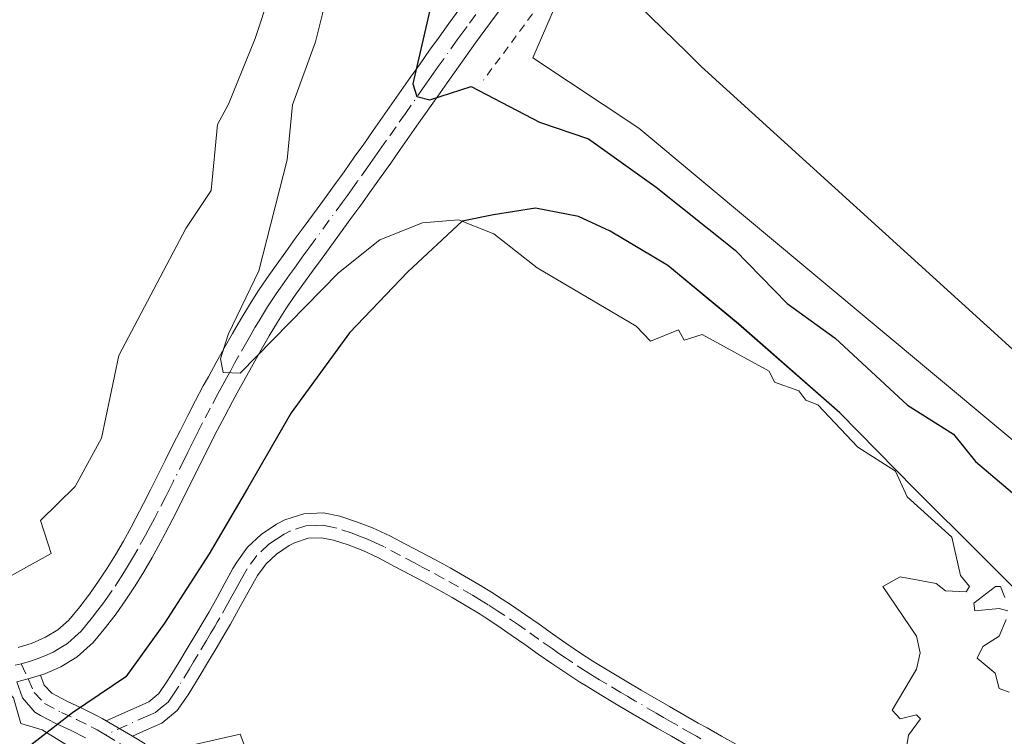
# Model space of a CAD drawing. Units: metres. Extents: x 641939 to 645431, y 4711375 to 4713760.
# Drawn here: x 642404 to 642523, y 4712961 to 4713048 of the extents above; entities that cross this region are included whole.
import ezdxf

# ---------------------------------------------------------------- set-up
doc = ezdxf.new("R2010")
doc.units = ezdxf.units.M
doc.header["$MEASUREMENT"] = 0
doc.linetypes.add('DGN Style 2', pattern=[1.6480167562047852, 0.988810053722871, -0.6592067024819142])
doc.linetypes.add('DGN Style 4', pattern=[2.6384748266838614, 1.318413404963828, -0.6592067024819142, 0.001648016756204785, -0.6592067024819142])
for name, color, linetype, lineweight in [('Alambrada', 7, 'DGN Style 2', 0), ('Camino Cxs', 7, 'Continuous', 0), ('Camino eje', 30, 'DGN Style 4', 13), ('Comarca', 135, 'Continuous', 13), ('Comarca CxS', 21, 'Continuous', 0), ('Comunidad autónoma', 142, 'Continuous', 30), ('Comunidad Autónoma CxS', 142, 'Continuous', 0), ('Cultivos herbáceos CxS', 92, 'Continuous', 0), ('Curva de nivel maestra', 30, 'Continuous', 30), ('Curva de nivel normal', 30, 'Continuous', 0), ('Municipio', 91, 'Continuous', 13), ('Municipio CxS', 4, 'Continuous', 0), ('Pastizal CxS', 92, 'Continuous', 0), ('Provincia', 7, 'Continuous', 0), ('Provincia CxS', 1, 'Continuous', 0)]:
    doc.layers.add(name, color=color, linetype=linetype, lineweight=lineweight)

msp = doc.modelspace()

# ---------------------------------------------------------------- linework, layer by layer
at = {"layer": 'Alambrada', "color": 7, "linetype": 'DGN Style 2', "lineweight": 0}
msp.add_polyline3d([(642525.5701000001, 4713105.380100001, 414.2260999999999), (642508.5500999996, 4713094.350099999, 415.7792000000045), (642499.0500999996, 4713088.220100001, 417.0930999999982), (642494.4401000004, 4713084.720100001, 417.7603999999992), (642490.9600999998, 4713081.9101, 418.098800000007), (642487.5201000003, 4713078.130100001, 418.2967000000062), (642482.6700999998, 4713072.0601, 419.1542000000045), (642469.5601000005, 4713053.4101, 422.0669999999955), (642467.7001, 4713050.9001, 422.3644000000059), (642459.7901, 4713040.2301, 424.9045000000042)], dxfattribs=at)
at = {"layer": 'Camino Cxs', "color": 7, "linetype": 'Continuous', "lineweight": 0, "extrusion": (0.1278947369928433, -0.09273384491621005, 0.9874428440454606), "elevation": -354462.1197519497, "flags": 128}
msp.add_lwpolyline([(4192620.497170224, 2218340.243209164), (4192621.43973141, 2218339.444990058), (4192622.823681951, 2218338.373945866)], dxfattribs=at)
msp.add_lwpolyline([(4192620.497170224, 2218340.243209164), (4192621.43973141, 2218339.444990058), (4192622.823681951, 2218338.373945866)], dxfattribs=at)
at = {"layer": 'Camino Cxs', "color": 7, "linetype": 'Continuous', "lineweight": 0, "extrusion": (-0.02058129180307526, 0.01200037703565515, 0.9997161604069021), "elevation": 43770.34471300001, "flags": 128}
msp.add_lwpolyline([(-4395006.157394288, -1818438.237650293), (-4395006.157394288, -1818434.543947003)], dxfattribs=at)
msp.add_lwpolyline([(-4395006.157394288, -1818438.237650293), (-4395006.157394288, -1818434.543947003)], dxfattribs=at)
at = {"layer": 'Camino Cxs', "color": 7, "linetype": 'Continuous', "lineweight": 0}
for points in [[(642403.4101, 4712971.4901, 434.656799999997), (642405.1101000002, 4712972.030099999, 434.4220999999961), (642406.7301000003, 4712972.7401, 434.1928000000044), (642408.1901000004, 4712973.630100001, 434.081600000005), (642409.5251000002, 4712974.815099999, 433.9689999999973), (642410.8601000002, 4712976.420100001, 433.7382999999973), (642412.0401, 4712977.960100001, 433.4869000000036), (642413.1501000002, 4712979.540100001, 433.4530999999988), (642414.1901000004, 4712981.120100001, 433.3846000000049), (642415.1801000005, 4712982.7501, 433.1983000000037), (642416.1501000002, 4712984.4001, 433.008799999996), (642417.0800999999, 4712986.0801, 432.7519999999931), (642417.6700999998, 4712987.190099999, 432.6040000000066), (642418.6001000004, 4712988.950099999, 432.6533999999957), (642419.5000999998, 4712990.700099999, 432.5697999999975), (642420.3800999997, 4712992.4801, 432.3218999999954), (642421.2701000003, 4712994.2601, 432.1656999999978), (642422.1601, 4712996.0601, 431.9049999999989), (642423.0701000001, 4712997.840100001, 431.7338000000018), (642423.9700999996, 4712999.630100001, 431.6530000000057), (642424.9001000002, 4713001.4101, 431.4474000000046), (642425.8400999998, 4713003.190099999, 431.2595000000001), (642426.4501, 4713004.290100001, 431.2535999999964), (642427.4101, 4713006.030099999, 431.2464000000036), (642428.3701, 4713007.780099999, 431.2877000000008), (642429.3601000002, 4713009.540100001, 431.3145999999979), (642430.3701, 4713011.290100001, 431.1603999999934), (642431.4200999998, 4713013.030099999, 430.8692000000011), (642432.5201000003, 4713014.7401, 430.6401000000042), (642433.5000999998, 4713016.170100001, 430.5589000000036), (642434.6601, 4713017.8101, 430.207899999994), (642435.8300999999, 4713019.4301, 429.7857999999979), (642436.9901000002, 4713021.050100001, 429.3151000000071), (642438.1801000005, 4713022.6501, 429.0427999999956), (642440.5201000003, 4713025.850099999, 428.7807999999932), (642441.6801000005, 4713027.440099999, 428.2820000000065), (642442.8951000003, 4713029.140100001, 428.1214000000036), (642444.1401000004, 4713030.890100001, 427.9737000000023), (642445.2901, 4713032.5001, 427.5203000000038), (642446.4200999998, 4713034.120100001, 427.1478000000062), (642447.5601000005, 4713035.7401, 426.8390000000073), (642448.6901000004, 4713037.360099999, 426.6857000000019), (642450.9700999996, 4713040.600099999, 426.0414000000019), (642452.1201, 4713042.220100001, 425.5580000000046), (642453.2701000003, 4713043.850099999, 425.4290000000037), (642454.4200999998, 4713045.460100001, 425.2885999999999), (642455.5900999998, 4713047.090100001, 424.9784000000073), (642458.6001000004, 4713051.200099999, 424.4836000000069)], [(642403.4101, 4712971.4901, 434.656799999997), (642405.1101000002, 4712972.030099999, 434.4220999999961), (642406.7301000003, 4712972.7401, 434.1928000000044), (642408.1901000004, 4712973.630100001, 434.081600000005), (642409.5251000002, 4712974.815099999, 433.9689999999973), (642410.8601000002, 4712976.420100001, 433.7382999999973), (642412.0401, 4712977.960100001, 433.4869000000036), (642413.1501000002, 4712979.540100001, 433.4530999999988), (642414.1901000004, 4712981.120100001, 433.3846000000049), (642415.1801000005, 4712982.7501, 433.1983000000037), (642416.1501000002, 4712984.4001, 433.008799999996), (642417.0800999999, 4712986.0801, 432.7519999999931), (642417.6700999998, 4712987.190099999, 432.6040000000066), (642418.6001000004, 4712988.950099999, 432.6533999999957), (642419.5000999998, 4712990.700099999, 432.5697999999975), (642420.3800999997, 4712992.4801, 432.3218999999954), (642421.2701000003, 4712994.2601, 432.1656999999978), (642422.1601, 4712996.0601, 431.9049999999989), (642423.0701000001, 4712997.840100001, 431.7338000000018), (642423.9700999996, 4712999.630100001, 431.6530000000057), (642424.9001000002, 4713001.4101, 431.4474000000046), (642425.8400999998, 4713003.190099999, 431.2595000000001), (642426.4501, 4713004.290100001, 431.2535999999964), (642427.4101, 4713006.030099999, 431.2464000000036), (642428.3701, 4713007.780099999, 431.2877000000008), (642429.3601000002, 4713009.540100001, 431.3145999999979), (642430.3701, 4713011.290100001, 431.1603999999934), (642431.4200999998, 4713013.030099999, 430.8692000000011), (642432.5201000003, 4713014.7401, 430.6401000000042), (642433.5000999998, 4713016.170100001, 430.5589000000036), (642434.6601, 4713017.8101, 430.207899999994), (642435.8300999999, 4713019.4301, 429.7857999999979), (642436.9901000002, 4713021.050100001, 429.3151000000071), (642438.1801000005, 4713022.6501, 429.0427999999956), (642440.5201000003, 4713025.850099999, 428.7807999999932), (642441.6801000005, 4713027.440099999, 428.2820000000065), (642442.8951000003, 4713029.140100001, 428.1214000000036), (642444.1401000004, 4713030.890100001, 427.9737000000023), (642445.2901, 4713032.5001, 427.5203000000038), (642446.4200999998, 4713034.120100001, 427.1478000000062), (642447.5601000005, 4713035.7401, 426.8390000000073), (642448.6901000004, 4713037.360099999, 426.6857000000019), (642450.9700999996, 4713040.600099999, 426.0414000000019), (642452.1201, 4713042.220100001, 425.5580000000046), (642453.2701000003, 4713043.850099999, 425.4290000000037), (642454.4200999998, 4713045.460100001, 425.2885999999999), (642455.5900999998, 4713047.090100001, 424.9784000000073), (642458.6001000004, 4713051.200099999, 424.4836000000069)], [(642463.0000999998, 4713050.4101, 423.0007999999943), (642460.6401000004, 4713047.2301, 423.5911999999954), (642458.8300999999, 4713044.7501, 424.1916000000056), (642455.3800999997, 4713039.920100001, 425.4079000000056), (642454.2500999998, 4713038.300100001, 425.6824999999953), (642451.9700999996, 4713035.0601, 426.2428999999975), (642450.8400999998, 4713033.440099999, 426.5513999999966), (642449.7001, 4713031.8201, 426.8549999999959), (642448.5500999996, 4713030.200099999, 427.2706999999937), (642447.4001000002, 4713028.5701, 427.5632000000041), (642446.1851000005, 4713026.860099999, 428.0861000000005), (642444.9200999998, 4713025.100099999, 428.5691999999981), (642443.7401000002, 4713023.4901, 428.7467000000034), (642440.2301000003, 4713018.690099999, 429.6000000000058), (642439.0701000001, 4713017.090100001, 429.6291000000056), (642437.9200999998, 4713015.4901, 429.6981999999989), (642436.7801000001, 4713013.890100001, 430.0467000000062), (642435.8601000002, 4713012.540100001, 430.3052000000025), (642434.8201000001, 4713010.9101, 430.5583000000043), (642433.8101000005, 4713009.2501, 430.641300000003), (642432.8400999998, 4713007.5601, 430.5562999999966), (642431.8701, 4713005.840100001, 430.8788000000059), (642430.9101, 4713004.110099999, 431.1425000000018), (642429.9501, 4713002.350099999, 431.2075000000041), (642429.3601000002, 4713001.290100001, 431.3169999999955), (642428.4401000004, 4712999.550100001, 431.453800000003), (642427.5301000001, 4712997.8101, 431.5301999999938), (642426.6300999997, 4712996.040100001, 431.8806000000041), (642423.0601000005, 4712988.9001, 432.7535000000062), (642422.1401000004, 4712987.110099999, 432.9887000000017), (642421.2100999998, 4712985.3301, 433.1399999999995), (642420.6001000004, 4712984.1801, 433.2054000000062), (642419.6300999997, 4712982.420100001, 433.2550000000047), (642418.6201, 4712980.690099999, 433.3628999999929), (642417.5701000001, 4712978.9801, 433.5173000000068), (642416.4501, 4712977.280099999, 433.7142000000022), (642415.2600999996, 4712975.600099999, 433.8101000000024), (642413.9801000003, 4712973.920100001, 433.9042000000045), (642412.4851000002, 4712972.1251, 434.0142999999953), (642410.5701000001, 4712970.390100001, 434.2782000000007), (642408.5701000001, 4712969.1801, 434.4253999999929), (642406.6481, 4712968.334899999, 434.5767000000051), (642406.1101000002, 4712968.1601, 434.6359999999986), (642404.4414999997, 4712967.660499999, 434.8052000000025), (642403.2500999998, 4712967.360099999, 434.9312999999966)], [(642463.0000999998, 4713050.4101, 423.0007999999943), (642460.6401000004, 4713047.2301, 423.5911999999954), (642458.8300999999, 4713044.7501, 424.1916000000056), (642455.3800999997, 4713039.920100001, 425.4079000000056), (642454.2500999998, 4713038.300100001, 425.6824999999953), (642451.9700999996, 4713035.0601, 426.2428999999975), (642450.8400999998, 4713033.440099999, 426.5513999999966), (642449.7001, 4713031.8201, 426.8549999999959), (642448.5500999996, 4713030.200099999, 427.2706999999937), (642447.4001000002, 4713028.5701, 427.5632000000041), (642446.1851000005, 4713026.860099999, 428.0861000000005), (642444.9200999998, 4713025.100099999, 428.5691999999981), (642443.7401000002, 4713023.4901, 428.7467000000034), (642440.2301000003, 4713018.690099999, 429.6000000000058), (642439.0701000001, 4713017.090100001, 429.6291000000056), (642437.9200999998, 4713015.4901, 429.6981999999989), (642436.7801000001, 4713013.890100001, 430.0467000000062), (642435.8601000002, 4713012.540100001, 430.3052000000025), (642434.8201000001, 4713010.9101, 430.5583000000043), (642433.8101000005, 4713009.2501, 430.641300000003), (642432.8400999998, 4713007.5601, 430.5562999999966), (642431.8701, 4713005.840100001, 430.8788000000059), (642430.9101, 4713004.110099999, 431.1425000000018), (642429.9501, 4713002.350099999, 431.2075000000041), (642429.3601000002, 4713001.290100001, 431.3169999999955), (642428.4401000004, 4712999.550100001, 431.453800000003), (642427.5301000001, 4712997.8101, 431.5301999999938), (642426.6300999997, 4712996.040100001, 431.8806000000041), (642423.0601000005, 4712988.9001, 432.7535000000062), (642422.1401000004, 4712987.110099999, 432.9887000000017), (642421.2100999998, 4712985.3301, 433.1399999999995), (642420.6001000004, 4712984.1801, 433.2054000000062), (642419.6300999997, 4712982.420100001, 433.2550000000047), (642418.6201, 4712980.690099999, 433.3628999999929), (642417.5701000001, 4712978.9801, 433.5173000000068), (642416.4501, 4712977.280099999, 433.7142000000022), (642415.2600999996, 4712975.600099999, 433.8101000000024), (642413.9801000003, 4712973.920100001, 433.9042000000045), (642412.4851000002, 4712972.1251, 434.0142999999953), (642410.5701000001, 4712970.390100001, 434.2782000000007), (642408.5701000001, 4712969.1801, 434.4253999999929), (642406.6481, 4712968.334899999, 434.5767000000051), (642406.1101000002, 4712968.1601, 434.6359999999986)], [(642484.3400999998, 4712959.7601, 430.7669000000024), (642482.6001000004, 4712960.7501, 430.7958000000072), (642480.8501000004, 4712961.7401, 430.8850999999996), (642479.1201, 4712962.7601, 430.9817999999942), (642477.3901000004, 4712963.770099999, 431.0619000000006), (642475.6700999998, 4712964.780099999, 431.1331000000064), (642473.9501, 4712965.8101, 431.2210999999952), (642472.2301000003, 4712966.850099999, 431.3156000000017), (642471.4600999998, 4712967.3201, 431.3374999999942), (642469.7600999996, 4712968.420100001, 431.367499999993), (642468.0800999999, 4712969.5701, 431.4073000000063), (642466.4401000004, 4712970.710100001, 431.4272999999957), (642464.7901, 4712971.870100001, 431.4435999999987), (642463.1700999998, 4712973.020099999, 431.469299999997), (642461.5500999996, 4712974.130100001, 431.5103999999993), (642459.8901000004, 4712975.220100001, 431.5633999999991), (642459.3901000004, 4712975.540100001, 431.5800000000018), (642457.7001, 4712976.5601, 431.6380999999965), (642456.0000999998, 4712977.550100001, 431.709400000007), (642454.2801000001, 4712978.520099999, 431.7954000000027), (642452.5500999996, 4712979.470100001, 431.8891000000004), (642450.8000999996, 4712980.4001, 431.9866999999941), (642449.0201000003, 4712981.3301, 432.0905999999959), (642447.0800999999, 4712982.3551, 432.2145000000019), (642445.1700999998, 4712983.2401, 432.3442000000068), (642443.3800999997, 4712983.9301, 432.4677999999985), (642441.6201, 4712984.520099999, 432.6477000000014), (642440.1801000005, 4712984.800100001, 432.8292999999976), (642438.5500999996, 4712984.7401, 433.0197000000044), (642436.8901000004, 4712984.200099999, 433.1928000000044), (642436.2401000002, 4712983.860099999, 433.2544000000053), (642434.7200999996, 4712982.8301, 433.4127000000008), (642433.4600999998, 4712981.6501, 433.5967999999993), (642432.4101, 4712980.220100001, 433.805600000007), (642432.0500999996, 4712979.590100001, 433.8536000000022), (642431.0800999999, 4712977.860099999, 433.9682999999932), (642430.1201, 4712976.100099999, 434.0770000000048), (642429.1300999997, 4712974.340100001, 434.1891999999935), (642428.5201000003, 4712973.3101, 434.2562000000034), (642427.5000999998, 4712971.5801, 434.3843999999954), (642426.4801000003, 4712969.860099999, 434.4815999999992), (642425.4401000004, 4712968.1501, 434.5577999999951), (642423.9901000002, 4712965.790100001, 434.671199999997), (642422.6901000004, 4712963.860099999, 434.766499999998), (642420.8201000001, 4712962.360099999, 434.8430999999982), (642418.9700999996, 4712961.520099999, 434.8813999999985), (642417.2600999996, 4712960.7501, 434.9392999999982), (642414.0701000001, 4712962.610099999, 434.8512999999948), (642419.2401000002, 4712964.940099999, 434.7005000000063), (642420.4501, 4712965.920100001, 434.6386000000057), (642421.4700999996, 4712967.4101, 434.5267000000022), (642421.8300999999, 4712968.0001, 434.4875000000029), (642422.8800999997, 4712969.710100001, 434.4061999999976), (642423.9001000002, 4712971.4001, 434.3460000000051), (642424.9200999998, 4712973.120100001, 434.2786999999954), (642425.9401000004, 4712974.8301, 434.2108000000007), (642426.5301000001, 4712975.840100001, 434.1578000000009), (642427.5000999998, 4712977.5601, 434.0486999999994), (642428.4600999998, 4712979.300100001, 433.9807000000001), (642429.4301000005, 4712981.0701, 433.8871000000072), (642429.8901000004, 4712981.860099999, 433.8359999999957), (642431.2001, 4712983.6501, 433.7093000000023), (642432.8400999998, 4712985.190099999, 433.5898000000016), (642434.7001, 4712986.440099999, 433.4167000000016), (642435.7301000003, 4712986.9801, 433.3362000000052), (642438.0100999996, 4712987.720100001, 433.1595999999991), (642440.4200999998, 4712987.8201, 432.909799999994), (642442.4001000002, 4712987.420100001, 432.6869000000006), (642444.4001000002, 4712986.7501, 432.5246999999945), (642446.3300999999, 4712986.0001, 432.3766000000033), (642448.4401000004, 4712985.0351, 432.233699999997), (642450.4200999998, 4712983.9901, 432.1192000000011), (642452.2001, 4712983.0601, 432.0234999999957), (642453.9700999996, 4712982.110099999, 431.9226999999955), (642455.7401000002, 4712981.140100001, 431.8190999999933), (642457.5000999998, 4712980.1501, 431.7235999999976), (642459.2401000002, 4712979.140100001, 431.6460999999982), (642460.9700999996, 4712978.0801, 431.5780999999988), (642461.5100999996, 4712977.7401, 431.5587999999989), (642463.2100999998, 4712976.630100001, 431.5010000000038), (642464.8901000004, 4712975.4801, 431.4553000000015), (642466.5301000001, 4712974.3301, 431.4272999999957), (642468.1601, 4712973.170100001, 431.3948999999994), (642469.7801000001, 4712972.030099999, 431.3380000000034), (642471.4200999998, 4712970.920100001, 431.2893999999943), (642473.0601000005, 4712969.860099999, 431.2397000000056), (642473.7901, 4712969.4101, 431.2054000000062), (642477.2100999998, 4712967.360099999, 431.0385999999999), (642478.9101, 4712966.350099999, 430.9792000000016), (642482.3501000004, 4712964.340100001, 430.8288999999932), (642484.0800999999, 4712963.350099999, 430.8147999999928), (642485.8201000001, 4712962.360099999, 430.8224000000046), (642486.9001000002, 4712961.7601, 430.8064000000013), (642488.6300999997, 4712960.780099999, 430.8978999999963), (642490.3800999997, 4712959.8101, 431.0040000000009)], [(642414.0701000001, 4712962.610099999, 434.8512999999948), (642419.2401000002, 4712964.940099999, 434.7005000000063), (642420.4501, 4712965.920100001, 434.6386000000057), (642421.4700999996, 4712967.4101, 434.5267000000022), (642421.8300999999, 4712968.0001, 434.4875000000029), (642422.8800999997, 4712969.710100001, 434.4061999999976), (642423.9001000002, 4712971.4001, 434.3460000000051), (642424.9200999998, 4712973.120100001, 434.2786999999954), (642425.9401000004, 4712974.8301, 434.2108000000007), (642426.5301000001, 4712975.840100001, 434.1578000000009), (642427.5000999998, 4712977.5601, 434.0486999999994), (642428.4600999998, 4712979.300100001, 433.9807000000001), (642429.4301000005, 4712981.0701, 433.8871000000072), (642429.8901000004, 4712981.860099999, 433.8359999999957), (642431.2001, 4712983.6501, 433.7093000000023), (642432.8400999998, 4712985.190099999, 433.5898000000016), (642434.7001, 4712986.440099999, 433.4167000000016), (642435.7301000003, 4712986.9801, 433.3362000000052), (642438.0100999996, 4712987.720100001, 433.1595999999991), (642440.4200999998, 4712987.8201, 432.909799999994), (642442.4001000002, 4712987.420100001, 432.6869000000006), (642444.4001000002, 4712986.7501, 432.5246999999945), (642446.3300999999, 4712986.0001, 432.3766000000033), (642448.4401000004, 4712985.0351, 432.233699999997), (642450.4200999998, 4712983.9901, 432.1192000000011), (642452.2001, 4712983.0601, 432.0234999999957), (642453.9700999996, 4712982.110099999, 431.9226999999955), (642455.7401000002, 4712981.140100001, 431.8190999999933), (642457.5000999998, 4712980.1501, 431.7235999999976), (642459.2401000002, 4712979.140100001, 431.6460999999982), (642460.9700999996, 4712978.0801, 431.5780999999988), (642461.5100999996, 4712977.7401, 431.5587999999989), (642463.2100999998, 4712976.630100001, 431.5010000000038), (642464.8901000004, 4712975.4801, 431.4553000000015), (642466.5301000001, 4712974.3301, 431.4272999999957), (642468.1601, 4712973.170100001, 431.3948999999994), (642469.7801000001, 4712972.030099999, 431.3380000000034), (642471.4200999998, 4712970.920100001, 431.2893999999943), (642473.0601000005, 4712969.860099999, 431.2397000000056), (642473.7901, 4712969.4101, 431.2054000000062), (642477.2100999998, 4712967.360099999, 431.0385999999999), (642478.9101, 4712966.350099999, 430.9792000000016), (642482.3501000004, 4712964.340100001, 430.8288999999932), (642484.0800999999, 4712963.350099999, 430.8147999999928), (642485.8201000001, 4712962.360099999, 430.8224000000046), (642486.9001000002, 4712961.7601, 430.8064000000013), (642488.6300999997, 4712960.780099999, 430.8978999999963), (642490.3800999997, 4712959.8101, 431.0040000000009)], [(642484.3400999998, 4712959.7601, 430.7669000000024), (642482.6001000004, 4712960.7501, 430.7958000000072), (642480.8501000004, 4712961.7401, 430.8850999999996), (642479.1201, 4712962.7601, 430.9817999999942), (642477.3901000004, 4712963.770099999, 431.0619000000006), (642475.6700999998, 4712964.780099999, 431.1331000000064), (642473.9501, 4712965.8101, 431.2210999999952), (642472.2301000003, 4712966.850099999, 431.3156000000017), (642471.4600999998, 4712967.3201, 431.3374999999942), (642469.7600999996, 4712968.420100001, 431.367499999993), (642468.0800999999, 4712969.5701, 431.4073000000063), (642466.4401000004, 4712970.710100001, 431.4272999999957), (642464.7901, 4712971.870100001, 431.4435999999987), (642463.1700999998, 4712973.020099999, 431.469299999997), (642461.5500999996, 4712974.130100001, 431.5103999999993), (642459.8901000004, 4712975.220100001, 431.5633999999991), (642459.3901000004, 4712975.540100001, 431.5800000000018), (642457.7001, 4712976.5601, 431.6380999999965), (642456.0000999998, 4712977.550100001, 431.709400000007), (642454.2801000001, 4712978.520099999, 431.7954000000027), (642452.5500999996, 4712979.470100001, 431.8891000000004), (642450.8000999996, 4712980.4001, 431.9866999999941), (642449.0201000003, 4712981.3301, 432.0905999999959), (642447.0800999999, 4712982.3551, 432.2145000000019), (642445.1700999998, 4712983.2401, 432.3442000000068), (642443.3800999997, 4712983.9301, 432.4677999999985), (642441.6201, 4712984.520099999, 432.6477000000014), (642440.1801000005, 4712984.800100001, 432.8292999999976), (642438.5500999996, 4712984.7401, 433.0197000000044), (642436.8901000004, 4712984.200099999, 433.1928000000044), (642436.2401000002, 4712983.860099999, 433.2544000000053), (642434.7200999996, 4712982.8301, 433.4127000000008), (642433.4600999998, 4712981.6501, 433.5967999999993), (642432.4101, 4712980.220100001, 433.805600000007), (642432.0500999996, 4712979.590100001, 433.8536000000022), (642431.0800999999, 4712977.860099999, 433.9682999999932), (642430.1201, 4712976.100099999, 434.0770000000048), (642429.1300999997, 4712974.340100001, 434.1891999999935), (642428.5201000003, 4712973.3101, 434.2562000000034), (642427.5000999998, 4712971.5801, 434.3843999999954), (642426.4801000003, 4712969.860099999, 434.4815999999992), (642425.4401000004, 4712968.1501, 434.5577999999951), (642423.9901000002, 4712965.790100001, 434.671199999997), (642422.6901000004, 4712963.860099999, 434.766499999998), (642420.8201000001, 4712962.360099999, 434.8430999999982), (642418.9700999996, 4712961.520099999, 434.8813999999985), (642417.2600999996, 4712960.7501, 434.9392999999982)], [(642411.5601000005, 4712960.5801, 435.215200000006), (642409.8201000001, 4712961.450099999, 435.184699999998), (642407.9700999996, 4712962.3101, 435.0746000000072), (642406.1201, 4712963.280099999, 435.2116999999998), (642405.4401000004, 4712963.690099999, 435.2737000000052), (642403.9301000005, 4712965.390100001, 435.2247999999963), (642403.2500999998, 4712967.360099999, 434.9312999999966), (642404.4414999997, 4712967.660499999, 434.8052000000025), (642406.1101000002, 4712968.1601, 434.6359999999986), (642406.5701000001, 4712966.950099999, 434.7206000000006), (642407.4901000002, 4712965.965100001, 434.7292000000016), (642409.3101000005, 4712964.9901, 434.8049000000028), (642411.1201, 4712964.1501, 434.840200000006), (642412.9600999998, 4712963.2401, 434.8497999999963), (642413.5800999999, 4712962.9001, 434.8506999999955), (642414.0701000001, 4712962.610099999, 434.8512999999948), (642417.2600999996, 4712960.7501, 434.9392999999982), (642418.7901, 4712959.850099999, 435.0135000000009)], [(642406.1101000002, 4712968.1601, 434.6359999999986), (642406.5701000001, 4712966.950099999, 434.7206000000006), (642407.4901000002, 4712965.965100001, 434.7292000000016), (642409.3101000005, 4712964.9901, 434.8049000000028), (642411.1201, 4712964.1501, 434.840200000006), (642412.9600999998, 4712963.2401, 434.8497999999963), (642413.5800999999, 4712962.9001, 434.8506999999955), (642414.0701000001, 4712962.610099999, 434.8512999999948)], [(642411.5601000005, 4712960.5801, 435.215200000006), (642409.8201000001, 4712961.450099999, 435.184699999998), (642407.9700999996, 4712962.3101, 435.0746000000072), (642406.1201, 4712963.280099999, 435.2116999999998), (642405.4401000004, 4712963.690099999, 435.2737000000052), (642403.9301000005, 4712965.390100001, 435.2247999999963), (642403.2500999998, 4712967.360099999, 434.9312999999966)], [(642417.2600999996, 4712960.7501, 434.9392999999982), (642418.7901, 4712959.850099999, 435.0135000000009)]]:
    msp.add_polyline3d(points, dxfattribs=at)
at = {"layer": 'Camino eje', "color": 30, "linetype": 'DGN Style 4', "lineweight": 13}
for points in [[(642458.8674999997, 4713048.1875, 424.0360999999976), (642457.8000999996, 4713046.725099999, 424.2473999999929), (642457.2100999998, 4713045.920100001, 424.4542999999976), (642456.6250999998, 4713045.1051, 424.6582999999956), (642454.3251, 4713041.8851, 425.1837999999989), (642453.7500999998, 4713041.0701, 425.3537000000069), (642453.1851000005, 4713040.2601, 425.4817000000039), (642452.6101000002, 4713039.450099999, 425.570000000007), (642450.3300999999, 4713036.210100001, 426.3564000000042), (642449.2001, 4713034.590100001, 426.5872999999993), (642448.0601000005, 4713032.970100001, 426.6088000000018), (642447.4851000002, 4713032.1601, 426.6609999999928), (642446.9200999998, 4713031.350099999, 427.0522000000056), (642446.3450999996, 4713030.5351, 427.3717999999935), (642445.7701000003, 4713029.7301, 427.6134000000021), (642444.5417, 4713028.0001, 427.8754999999946), (642443.8701, 4713027.0601, 427.9897999999957), (642443.3000999996, 4713026.270099999, 428.1291999999958), (642442.7100999998, 4713025.465100001, 428.2087000000029), (642439.2050999999, 4713020.670100001, 429.1521999999969), (642438.6101000002, 4713019.870100001, 429.2005000000063), (642438.0301000001, 4713019.0601, 429.1796000000032), (642437.4501, 4713018.2601, 429.1183000000019), (642436.8750999998, 4713017.460100001, 429.3488999999972), (642436.2901, 4713016.6501, 429.6928000000044), (642435.7200999996, 4713015.850099999, 429.959799999997), (642435.1401000004, 4713015.030099999, 430.1606999999931), (642434.6801000005, 4713014.3551, 430.2692999999999), (642434.1901000004, 4713013.640100001, 430.3329999999987), (642433.6401000004, 4713012.7851, 430.3383999999933), (642433.1201, 4713011.970100001, 430.358699999997), (642432.5950999996, 4713011.100099999, 430.3757999999943), (642432.0900999998, 4713010.270099999, 430.5249999999942), (642431.5850999998, 4713009.395099999, 430.6731), (642431.1001000004, 4713008.550100001, 430.7739000000002), (642430.1201, 4713006.8101, 430.9526999999944), (642429.6401000004, 4713005.9451, 431.0421000000061), (642429.1601, 4713005.0701, 431.0755999999965), (642428.6801000005, 4713004.200099999, 431.0528000000049), (642428.2001, 4713003.3201, 430.9731999999931), (642427.6001000004, 4713002.2401, 430.8650000000052), (642426.6700999998, 4713000.4801, 431.2388999999966), (642425.7500999998, 4712998.720100001, 431.5270000000019), (642425.3000999996, 4712997.825099999, 431.6263999999938), (642424.8501000004, 4712996.940099999, 431.7350000000006), (642424.4051000001, 4712996.050100001, 431.8374999999942), (642423.9501, 4712995.1601, 431.9095999999991), (642423.5050999997, 4712994.2601, 431.9529000000039), (642422.1700999998, 4712991.590100001, 432.1624000000011), (642421.7301000003, 4712990.700099999, 432.3698000000004), (642421.2801000001, 4712989.800100001, 432.5381000000052), (642420.3701, 4712988.030099999, 432.7437999999966), (642419.9051000001, 4712987.140100001, 432.7958999999974), (642419.4401000004, 4712986.2601, 432.8429999999935), (642418.8400999998, 4712985.130100001, 432.8821000000025), (642417.8901000004, 4712983.4101, 432.8902999999991), (642417.3850999996, 4712982.545100001, 432.9026000000013), (642416.9001000002, 4712981.720100001, 433.0880000000034), (642416.4051000001, 4712980.905099999, 433.2440999999963), (642415.8800999997, 4712980.050100001, 433.3715999999986), (642414.8000999996, 4712978.4101, 433.5078000000067), (642414.2451, 4712977.620100001, 433.5179000000062), (642413.6501000002, 4712976.780099999, 433.5584999999992), (642413.0601000005, 4712976.0101, 433.6013999999996), (642412.4200999998, 4712975.170100001, 433.6637000000047), (642411.7401000002, 4712974.350099999, 433.8087999999989), (642411.0217000004, 4712973.488299999, 433.9272999999957), (642410.2701000003, 4712972.800100001, 434.0028000000021), (642409.3800999997, 4712972.0101, 434.0981999999931), (642408.3800999997, 4712971.405099999, 434.1851000000024), (642407.6501000002, 4712970.960100001, 434.2421000000032), (642406.6201, 4712970.515100001, 434.3800999999949), (642405.7100999998, 4712970.127499999, 434.5066999999981), (642404.7600999996, 4712969.825099999, 434.623900000006), (642403.7801000001, 4712969.5275, 434.7378999999929)], [(642486.1601, 4712960.450099999, 430.7621999999974), (642485.6201, 4712960.7501, 430.7755999999936), (642485.0800999999, 4712961.0601, 430.786500000002), (642483.3400999998, 4712962.050100001, 430.8025999999954), (642482.4751000004, 4712962.545100001, 430.8019000000059), (642481.6001000004, 4712963.040100001, 430.852899999998), (642480.7351000002, 4712963.550100001, 430.8996999999945), (642478.1501000002, 4712965.0601, 431.0166000000027), (642477.3000999996, 4712965.565099999, 431.0494999999937), (642476.4401000004, 4712966.0701, 431.0905999999959), (642474.7200999996, 4712967.100099999, 431.1855000000069), (642473.8701, 4712967.610099999, 431.2357000000048), (642472.8274999997, 4712968.242500001, 431.2856000000029), (642472.2600999996, 4712968.590100001, 431.3041999999987), (642470.5900999998, 4712969.670100001, 431.3329999999987), (642469.7500999998, 4712970.245100001, 431.3533000000025), (642468.9301000005, 4712970.800100001, 431.3772000000026), (642468.1101000002, 4712971.370100001, 431.4051000000036), (642466.4751000004, 4712972.520099999, 431.4380999999995), (642464.8501000004, 4712973.675100001, 431.4530999999988), (642464.0301000001, 4712974.2501, 431.4670000000042), (642462.3800999997, 4712975.380100001, 431.5074000000022), (642461.5500999996, 4712975.925100001, 431.5339999999997), (642460.3775000004, 4712976.6851, 431.5733000000037), (642459.3151000004, 4712977.340100001, 431.6103000000003), (642458.4700999996, 4712977.850099999, 431.642200000002), (642456.7500999998, 4712978.850099999, 431.7188000000024), (642455.0100999996, 4712979.8301, 431.809500000003), (642453.2600999996, 4712980.790100001, 431.9081000000006), (642452.3850999996, 4712981.255100001, 431.959600000002), (642451.5000999998, 4712981.7301, 432.0111000000034), (642449.7200999996, 4712982.6601, 432.1153000000049), (642447.7666999997, 4712983.6917, 432.2244999999967), (642446.6250999998, 4712984.220100001, 432.3001999999979), (642445.7500999998, 4712984.620100001, 432.3629999999976), (642444.7851, 4712984.995100001, 432.4323000000004), (642443.8901000004, 4712985.340100001, 432.4985000000015), (642442.0100999996, 4712985.970100001, 432.6647999999987), (642441.2901, 4712986.110099999, 432.7516999999935), (642440.3000999996, 4712986.3101, 432.8699999999953), (642439.4851000002, 4712986.280099999, 432.959600000002), (642438.2801000001, 4712986.2301, 433.0924999999989), (642436.3101000005, 4712985.590100001, 433.2712999999931), (642435.6325000003, 4712985.235099999, 433.3294000000024), (642434.7100999998, 4712984.6351, 433.4147999999987), (642433.7801000001, 4712984.0101, 433.5105999999942), (642432.3300999999, 4712982.6501, 433.6763000000064), (642431.1501000002, 4712981.040100001, 433.8133999999991), (642430.8300999999, 4712980.487500001, 433.8527000000031), (642430.2550999997, 4712979.4451, 433.9189999999944), (642429.7701000003, 4712978.5801, 433.9676999999938), (642429.2901, 4712977.710100001, 434.0103999999993), (642428.8101000005, 4712976.8301, 434.0622000000003), (642427.8300999999, 4712975.090100001, 434.1738999999943), (642427.5251000002, 4712974.575099999, 434.2075000000041), (642427.2301000003, 4712974.0701, 434.2363999999943), (642426.7200999996, 4712973.2051, 434.2801000000036), (642426.2100999998, 4712972.350099999, 434.3190999999933), (642425.1901000004, 4712970.630100001, 434.4082000000053), (642424.6700999998, 4712969.7751, 434.4449000000022), (642424.1601, 4712968.9301, 434.4763999999996), (642422.8750999998, 4712966.836300001, 434.5527000000002), (642422.2200999996, 4712965.8551, 434.6159000000043), (642421.5701000001, 4712964.890100001, 434.6886999999988), (642420.6350999996, 4712964.140100001, 434.7369000000036), (642420.0301000001, 4712963.6501, 434.7614999999933), (642419.1051000003, 4712963.2301, 434.7744999999995), (642413.9886999996, 4712960.924699999, 435.0391999999993)], [(642403.0301000001, 4712969.360099999, 434.8178999999946), (642403.7801000001, 4712969.5275, 434.7378999999929)], [(642403.7801000001, 4712969.5275, 434.7378999999929), (642404.6193000004, 4712967.7137, 434.7880000000005), (642405.3224999999, 4712966.046700001, 434.957899999994), (642406.6074999999, 4712964.7413, 434.9633999999933), (642408.6401000004, 4712963.6501, 434.9149000000034), (642410.4700999996, 4712962.800100001, 434.9324999999953), (642412.4151, 4712961.825099999, 434.9805999999954), (642412.9625000004, 4712961.5175, 435.0017999999982), (642413.9886999996, 4712960.924699999, 435.0391999999993)], [(642413.9886999996, 4712960.924699999, 435.0391999999993), (642416.4001000002, 4712959.520099999, 435.0880000000034)]]:
    msp.add_polyline3d(points, dxfattribs=at)
at = {"layer": 'Comarca', "color": 135, "linetype": 'Continuous', "lineweight": 13, "flags": 128}
msp.add_lwpolyline([(642552.7290000012, 4712950.266100001), (642512.0650000015, 4712990.683100001), (642502.9840000012, 4712999.933100002), (642490.716000002, 4713010.6971), (642482.157, 4713017.787100002), (642475.1400000001, 4713021.957099998), (642471.3150000018, 4713023.723100001), (642466.0970000003, 4713024.721100003), (642461.0160000009, 4713023.940099999), (642457.2060000021, 4713023.162100002), (642450.6310000002, 4713017.0341), (642443.5550000009, 4713009.632099997), (642436.4920000014, 4712999.941100001), (642431.2050000015, 4712990.765100001), (642426.547000001, 4712982.863100001), (642421.1300000015, 4712974.449100002), (642416.4640000019, 4712967.946099998), (642410.0050000009, 4712963.599099998), (642404.0570000006, 4712958.999100001)], dxfattribs=at)
at = {"layer": 'Comarca CxS', "color": 21, "linetype": 'Continuous', "lineweight": 0, "flags": 128}
msp.add_lwpolyline([(642552.7290000007, 4712950.266050001), (642512.0650000009, 4712990.68305), (642502.9840000005, 4712999.933050003), (642490.7159999993, 4713010.697050001), (642482.1569999994, 4713017.787050001), (642475.1399999995, 4713021.95705), (642471.3150000013, 4713023.723050001), (642466.0969999997, 4713024.721050003), (642461.0160000003, 4713023.940049999), (642457.2059999993, 4713023.162050001), (642450.6309999997, 4713017.03405), (642443.5550000004, 4713009.632049999), (642436.4919999986, 4712999.941050001), (642431.2050000011, 4712990.765050001), (642426.5470000004, 4712982.86305), (642421.1300000009, 4712974.449050001), (642416.463999999, 4712967.94605), (642410.0050000002, 4712963.599049999), (642404.057, 4712958.999050001)], dxfattribs=at)
at = {"layer": 'Comunidad autónoma', "color": 142, "linetype": 'Continuous', "lineweight": 30, "flags": 128}
msp.add_lwpolyline([(642552.7290000012, 4712950.266100001), (642512.0650000015, 4712990.683100001), (642502.9840000012, 4712999.933100002), (642490.716000002, 4713010.6971), (642482.157, 4713017.787100002), (642475.1400000001, 4713021.957099998), (642471.3150000018, 4713023.723100001), (642466.0970000003, 4713024.721100003), (642461.0160000009, 4713023.940099999), (642457.2060000021, 4713023.162100002), (642450.6310000002, 4713017.0341), (642443.5550000009, 4713009.632099997), (642436.4920000014, 4712999.941100001), (642431.2050000015, 4712990.765100001), (642426.547000001, 4712982.863100001), (642421.1300000015, 4712974.449100002), (642416.4640000019, 4712967.946099998), (642410.0050000009, 4712963.599099998), (642404.0570000006, 4712958.999100001)], dxfattribs=at)
at = {"layer": 'Comunidad Autónoma CxS', "color": 142, "linetype": 'Continuous', "lineweight": 0, "flags": 128}
msp.add_lwpolyline([(642552.7290000007, 4712950.266050001), (642512.0650000009, 4712990.68305), (642502.9840000005, 4712999.933050003), (642490.7159999993, 4713010.697050001), (642482.1569999994, 4713017.787050001), (642475.1399999995, 4713021.95705), (642471.3150000013, 4713023.723050001), (642466.0969999997, 4713024.721050003), (642461.0160000003, 4713023.940049999), (642457.2059999993, 4713023.162050001), (642450.6309999997, 4713017.03405), (642443.5550000004, 4713009.632049999), (642436.4919999986, 4712999.941050001), (642431.2050000011, 4712990.765050001), (642426.5470000004, 4712982.86305), (642421.1300000009, 4712974.449050001), (642416.463999999, 4712967.94605), (642410.0050000002, 4712963.599049999), (642404.057, 4712958.999050001)], dxfattribs=at)
at = {"layer": 'Cultivos herbáceos CxS', "color": 92, "linetype": 'Continuous', "lineweight": 0}
for points in [[(642550.7843000004, 4712974.2566, 422.482999999993), (642478.6286000004, 4713034.428500001, 422.5163999999932), (642465.7818, 4713042.921499999, 422.7081000000035), (642478.2163000006, 4713071.685699999, 419.8407000000007), (642477.5543000001, 4713073.388300001, 419.8894), (642479.9024999999, 4713077.4189, 419.4109999999928), (642485.3394999999, 4713082.5307, 418.5598000000027), (642490.7777000006, 4713087.251599999, 417.8239000000031), (642496.1079000002, 4713089.1766, 417.2768999999971), (642500.2982000001, 4713089.960899999, 416.7853999999934), (642509.0489999996, 4713093.9395, 415.6211000000039), (642521.2022000002, 4713102.8858, 414.5486999999994), (642536.9062999999, 4713113.236600001, 413.3604999999953)], [(642477.5543000001, 4713073.388300001, 419.8894), (642478.2163000006, 4713071.685699999, 419.8407000000007), (642465.7818, 4713042.921499999, 422.7081000000035), (642478.6286000004, 4713034.428500001, 422.5163999999932), (642550.7843000004, 4712974.2566, 422.482999999993), (642611.1273999996, 4712922.1184, 423.6869000000006), (642613.8464000003, 4712924.994700001, 421.6921000000002), (642631.9314000001, 4712910.668600001, 421.7333999999974), (642654.7339000005, 4712893.686100001, 421.4008000000031), (642665.4139, 4712886.900900001, 420.8503000000055), (642676.6140999999, 4712885.030900001, 420.0769), (642687.3141000001, 4712881.130700001, 419.7213999999949), (642699.5440999996, 4712877.490499999, 418.6135999999969), (642709.8639000002, 4712873.9705, 417.2422999999981), (642722.6040000003, 4712868.670299999, 417.4015000000072), (642733.0160999997, 4712863.739499999, 417.0586000000039)]]:
    msp.add_polyline3d(points, dxfattribs=at)
at = {"layer": 'Curva de nivel maestra', "color": 30, "linetype": 'Continuous', "lineweight": 30, "elevation": 425, "flags": 128}
msp.add_lwpolyline([(642453.7999999998, 4713050.870100001), (642451.25, 4713039.8101), (642451.7100000001, 4713038.270099999), (642453.2999999998, 4713037.860099999), (642458.3099999997, 4713039.470100001), (642466.5999999996, 4713035.1601), (642472.54, 4713033.110099999), (642480.7199999997, 4713027.290100001), (642490.2999999998, 4713019.640100001), (642496.6100000005, 4713013.190099999), (642502.4100000003, 4713008.9901), (642511.1900000004, 4713000.880100001), (642516.7599999999, 4712997.340100001), (642519.4500000002, 4712994.030099999), (642527.8799999999, 4712986.880100001)], dxfattribs=at)
at = {"layer": 'Curva de nivel normal', "color": 30, "linetype": 'Continuous', "lineweight": 0, "flags": 128}
for points, elevation in [([(642410.4199999999, 4712958.9901), (642406.3099999997, 4712961.540100001), (642403.7199999997, 4712962.290100001), (642402.8300000001, 4712965.4001), (642399.0099999999, 4712969.5801), (642397.9100000003, 4712972.880100001), (642400.3099999997, 4712976.390100001), (642400.3099999997, 4712978.960100001), (642407.4100000003, 4712982.880100001), (642406.0899999999, 4712986.880100001), (642410.3099999997, 4712991.0001), (642413.5, 4712996.880100001), (642415.6100000005, 4713006.880100001), (642423.7100000001, 4713022.280099999), (642426.7999999998, 4713026.870100001), (642427.5499999998, 4713034.870100001), (642428.8799999999, 4713037.3201), (642432.1399999997, 4713045.280099999), (642435.6799999997, 4713056.0601)], 435), ([(642510.9699999997, 4712958.880100001), (642511.2999999998, 4712960.880100001), (642512.75, 4712962.880100001), (642512.2999999998, 4712963.350099999), (642510.2999999998, 4712962.880100001), (642509.3499999996, 4712963.9301), (642512.2999999998, 4712968.880100001), (642512.7300000006, 4712970.880100001), (642512.2999999998, 4712972.880100001), (642508.1799999997, 4712978.880100001), (642510.2999999998, 4712980.0601), (642514.6699999999, 4712979.2501), (642515.7999999998, 4712978.380100001), (642518.2999999998, 4712978.2401), (642518.7100000001, 4712978.880100001), (642517.6299999999, 4712980.210100001), (642516.5499999998, 4712984.880100001), (642511.1600000003, 4712989.7401), (642509.7300000006, 4712992.880100001), (642505.1799999997, 4712995.7601), (642500.3399999999, 4713000.920100001), (642498.8700000001, 4713001.450099999), (642498.0099999999, 4713002.590100001), (642495.0800000001, 4713003.6601), (642494.4100000003, 4713004.9901), (642486.2999999998, 4713009.440099999), (642484.1399999997, 4713008.720100001), (642483.4299999997, 4713010.0101), (642480.04, 4713008.620100001), (642478.2999999998, 4713010.440099999), (642466.3099999997, 4713017.520099999), (642461.0599999997, 4713021.620100001), (642456.75, 4713023.3101), (642452.4000000004, 4713022.960100001), (642447.2400000002, 4713020.880100001), (642442.2100000001, 4713016.880100001), (642430.3099999997, 4713004.7301), (642428.2599999999, 4713004.8301), (642427.9100000003, 4713006.4801), (642428.8399999999, 4713009.4101), (642432.5499999998, 4713017.120100001), (642436.0199999996, 4713030.5801), (642436.6699999999, 4713037.2301), (642439.4400000004, 4713044.870100001), (642440.6299999999, 4713049.710100001)], 430), ([(642478.5, 4713049.390100001), (642484.5199999996, 4713043.540100001), (642486.1799999997, 4713041.9001), (642526.9900000002, 4713004.880100001)], 420), ([(642522.9900000002, 4712977.5701), (642522.4699999997, 4712978.880100001), (642521.8399999999, 4712978.880100001), (642519.2199999997, 4712976.880100001), (642519.3700000001, 4712975.950099999), (642522.2999999998, 4712976.2501), (642523.3499999996, 4712975.9301)], 430), ([(642523.1399999997, 4712974.880100001), (642522.2999999998, 4712972.880100001), (642520.2999999998, 4712971.630100001), (642519.6299999999, 4712970.210100001), (642521.8099999997, 4712968.390100001), (642522.2999999998, 4712966.5601), (642523.5199999996, 4712966.100099999)], 430), ([(642431.1200000001, 4712958.880100001), (642430.3099999997, 4712961.0001), (642422.3099999997, 4712959.200099999)], 435)]:
    msp.add_lwpolyline(points, dxfattribs=dict(at, elevation=elevation))
at = {"layer": 'Municipio', "color": 91, "linetype": 'Continuous', "lineweight": 13, "flags": 128}
msp.add_lwpolyline([(642552.7290000012, 4712950.266100001), (642512.0650000015, 4712990.683100001), (642502.9840000012, 4712999.933100002), (642490.716000002, 4713010.6971), (642482.157, 4713017.787100002), (642475.1400000001, 4713021.957099998), (642471.3150000018, 4713023.723100001), (642466.0970000003, 4713024.721100003), (642461.0160000009, 4713023.940099999), (642457.2060000021, 4713023.162100002), (642450.6310000002, 4713017.0341), (642443.5550000009, 4713009.632099997), (642436.4920000014, 4712999.941100001), (642431.2050000015, 4712990.765100001), (642426.547000001, 4712982.863100001), (642421.1300000015, 4712974.449100002), (642416.4640000019, 4712967.946099998), (642410.0050000009, 4712963.599099998), (642404.0570000006, 4712958.999100001)], dxfattribs=at)
at = {"layer": 'Municipio CxS', "color": 4, "linetype": 'Continuous', "lineweight": 0, "flags": 128}
msp.add_lwpolyline([(642552.7290000007, 4712950.266050001), (642512.0650000009, 4712990.68305), (642502.9840000005, 4712999.933050003), (642490.7159999993, 4713010.697050001), (642482.1569999994, 4713017.787050001), (642475.1399999995, 4713021.95705), (642471.3150000013, 4713023.723050001), (642466.0969999997, 4713024.721050003), (642461.0160000003, 4713023.940049999), (642457.2059999993, 4713023.162050001), (642450.6309999997, 4713017.03405), (642443.5550000004, 4713009.632049999), (642436.4919999986, 4712999.941050001), (642431.2050000011, 4712990.765050001), (642426.5470000004, 4712982.86305), (642421.1300000009, 4712974.449050001), (642416.463999999, 4712967.94605), (642410.0050000002, 4712963.599049999), (642404.057, 4712958.999050001)], dxfattribs=at)
at = {"layer": 'Pastizal CxS', "color": 92, "linetype": 'Continuous', "lineweight": 0}
for points in [[(642477.5543000001, 4713073.388300001, 419.8894), (642478.2163000006, 4713071.685699999, 419.8407000000007), (642465.7818, 4713042.921499999, 422.7081000000035), (642478.6286000004, 4713034.428500001, 422.5163999999932), (642550.7843000004, 4712974.2566, 422.482999999993), (642611.1273999996, 4712922.1184, 423.6869000000006), (642613.8464000003, 4712924.994700001, 421.6921000000002), (642631.9314000001, 4712910.668600001, 421.7333999999974), (642654.7339000005, 4712893.686100001, 421.4008000000031), (642665.4139, 4712886.900900001, 420.8503000000055), (642676.6140999999, 4712885.030900001, 420.0769), (642687.3141000001, 4712881.130700001, 419.7213999999949), (642699.5440999996, 4712877.490499999, 418.6135999999969), (642709.8639000002, 4712873.9705, 417.2422999999981), (642722.6040000003, 4712868.670299999, 417.4015000000072), (642733.0160999997, 4712863.739499999, 417.0586000000039)], [(642478.2163000006, 4713071.685699999, 419.8407000000007), (642465.7818, 4713042.921499999, 422.7081000000035), (642478.6286000004, 4713034.428500001, 422.5163999999932), (642550.7843000004, 4712974.2566, 422.482999999993)]]:
    msp.add_polyline3d(points, dxfattribs=at)
at = {"layer": 'Provincia', "color": 7, "linetype": 'Continuous', "lineweight": 0, "flags": 128}
msp.add_lwpolyline([(642552.7290000012, 4712950.266100001), (642512.0650000015, 4712990.683100001), (642502.9840000012, 4712999.933100002), (642490.716000002, 4713010.6971), (642482.157, 4713017.787100002), (642475.1400000001, 4713021.957099998), (642471.3150000018, 4713023.723100001), (642466.0970000003, 4713024.721100003), (642461.0160000009, 4713023.940099999), (642457.2060000021, 4713023.162100002), (642450.6310000002, 4713017.0341), (642443.5550000009, 4713009.632099997), (642436.4920000014, 4712999.941100001), (642431.2050000015, 4712990.765100001), (642426.547000001, 4712982.863100001), (642421.1300000015, 4712974.449100002), (642416.4640000019, 4712967.946099998), (642410.0050000009, 4712963.599099998), (642404.0570000006, 4712958.999100001)], dxfattribs=at)
at = {"layer": 'Provincia CxS', "color": 1, "linetype": 'Continuous', "lineweight": 0, "flags": 128}
msp.add_lwpolyline([(642552.7290000007, 4712950.266050001), (642512.0650000009, 4712990.68305), (642502.9840000005, 4712999.933050003), (642490.7159999993, 4713010.697050001), (642482.1569999994, 4713017.787050001), (642475.1399999995, 4713021.95705), (642471.3150000013, 4713023.723050001), (642466.0969999997, 4713024.721050003), (642461.0160000003, 4713023.940049999), (642457.2059999993, 4713023.162050001), (642450.6309999997, 4713017.03405), (642443.5550000004, 4713009.632049999), (642436.4919999986, 4712999.941050001), (642431.2050000011, 4712990.765050001), (642426.5470000004, 4712982.86305), (642421.1300000009, 4712974.449050001), (642416.463999999, 4712967.94605), (642410.0050000002, 4712963.599049999), (642404.057, 4712958.999050001)], dxfattribs=at)

doc.saveas('drawing.dxf')
